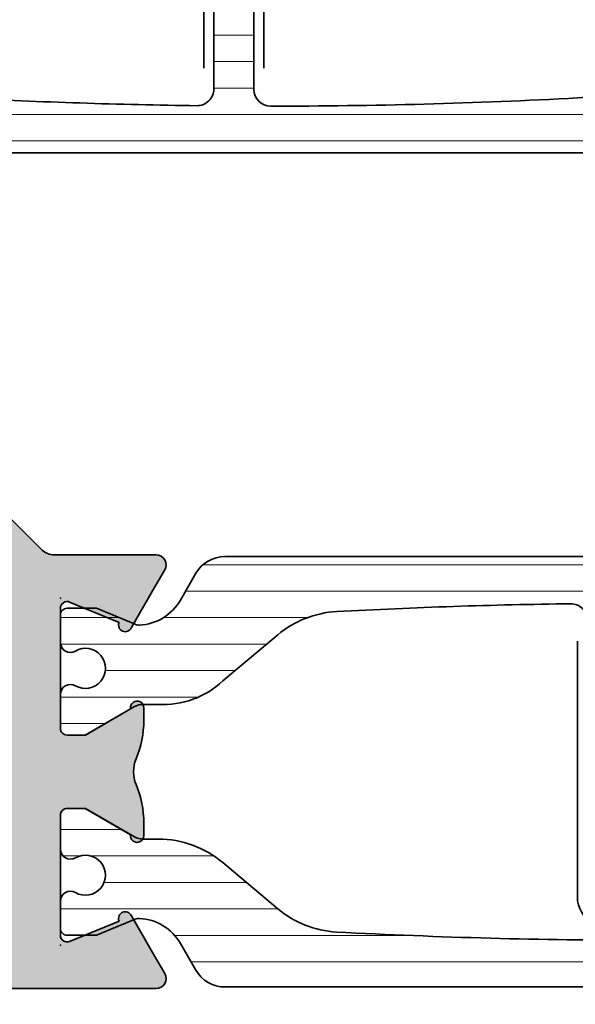
# Model space of a CAD drawing. Extents: x -5437 to -598, y -4609 to 3702.
# Drawn here: x -5215 to -5199, y -2427 to -2397 of the extents above; entities that cross this region are included whole.
import ezdxf

# ---------------------------------------------------------------- set-up
doc = ezdxf.new("R2010")
doc.units = 0
doc.header["$LTSCALE"] = 5
doc.header["$MEASUREMENT"] = 0
doc.layers.get('0').update_dxf_attribs({"linetype": 'CONTINUOUS'})
for name, color, linetype, lineweight in [('Al_Hatch', 7, 'CONTINUOUS', 18), ('Al_Insert_points', 6, 'CONTINUOUS', 25), ('Al_Profiles', 2, 'CONTINUOUS', 35), ('Al_Solid_Hatch', 50, 'CONTINUOUS', 35), ('Al_Thermal_break', 2, 'CONTINUOUS', 35)]:
    doc.layers.add(name, color=color, linetype=linetype, lineweight=lineweight)
pattern_1 = [(180, (0, 0), (-1.408107571515549e-16, -0.79375), [])]

# ---------------------------------------------------------------- blocks, each defined once
blk = doc.blocks.new('P-71051block', base_point=(170.1682838635872, 201.6419349574826))
at = {"layer": 'Al_Solid_Hatch'}
h = blk.add_hatch(color=256, dxfattribs=at)
h.dxf.hatch_style = 1
edge = h.paths.add_edge_path()
edge.add_line((173.3682838635872, 159.6419349574826), (173.6682838635873, 159.6419349574826))
edge.add_arc((173.6682838635873, 160.1419349574826), 0.5, 270, 360)
edge.add_line((174.1682838635873, 160.1419349574826), (174.1682838635873, 161.6419349574826))
edge.add_arc((173.6682838635873, 161.6419349574826), 0.5, 0, 90)
edge.add_line((173.6682838635873, 162.1419349574826), (172.6682838635872, 162.1419349574826))
edge.add_arc((172.6682838635872, 162.6419349574826), 0.5, 180, 270, ccw=False)
edge.add_line((172.1682838635872, 162.6419349574826), (172.1682838635872, 175.1419349574826))
edge.add_arc((173.1682838635872, 175.1419349574826), 1, 90, 180, ccw=False)
edge.add_line((173.1682838635872, 176.1419349574826), (194.0350323811962, 176.1419349574826))
edge.add_arc((194.0350323811962, 176.4419349574826), 0.2999999999999829, 270, 390.0000000000003)
edge.add_line((194.2948400023315, 176.5919349574826), (193.9318752939663, 177.2206082737256))
edge.add_line((193.9318752939663, 177.2206082737256), (193.2959264357808, 178.3221040071184))
edge.add_arc((193.1111505292785, 178.2455673206454), 0.2000000000000097, 22.49999999999939, 202.4999999999994)
edge.add_line((192.9263746227762, 178.1690306341723), (191.4448205500603, 177.5553508438643))
edge.add_arc((191.3682838635872, 177.7401267503666), 0.2000000000000097, 180.0000000000081, 292.49999999999943, ccw=False)
edge.add_line((191.1682838635872, 177.7401267503666), (191.1682838635872, 181.3419349574826))
edge.add_arc((191.3682838635873, 181.3419349574826), 0.2000000000000455, 90.00000000000807, 179.9999999999918, ccw=False)
edge.add_line((191.3682838635873, 181.5419349574826), (191.9082838635873, 181.5419349574826))
edge.add_line((191.9082838635873, 181.5419349574826), (193.2704958334353, 180.7554615099975))
edge.add_arc((193.4682838635873, 180.7257984837089), 0.1999999999999905, 171.4707014324461, 360)
edge.add_line((193.6682838635872, 180.7257984837089), (193.6682838635872, 181.1031487528985))
edge.add_arc((190.6682838635872, 181.1031487528985), 3.000000000000057, 0, 22.6249030816222)
edge.add_arc((194.3604562615911, 182.6419349574826), 0.9999999999999395, 157.3750969183752, 202.6249030816212, ccw=False)
edge.add_arc((190.6682838635872, 184.1807211620667), 3.000000000000035, 337.3750969183788, 360.0000000000006)
edge.add_line((193.6682838635872, 184.1807211620667), (193.6682838635872, 184.5580714312563))
edge.add_arc((193.4682838635873, 184.5580714312563), 0.1999999999999886, 359.9999999999918, 548.5292985675538)
edge.add_line((193.2704958334353, 184.5284084049677), (191.9082838635873, 183.7419349574826))
edge.add_line((191.9082838635873, 183.7419349574826), (191.3682838635872, 183.7419349574826))
edge.add_arc((191.3682838635872, 183.9419349574825), 0.1999999999999602, 179.9999999999837, 270, ccw=False)
edge.add_line((191.1682838635872, 183.9419349574826), (191.1682838635872, 187.5437431645987))
edge.add_arc((191.3682838635872, 187.5437431645986), 0.1999999999999886, 67.50000000000063, 179.9999999999837, ccw=False)
edge.add_line((191.4448205500603, 187.7285190711009), (192.9263746227762, 187.1148392807928))
edge.add_arc((193.1111505292785, 187.0383025943198), 0.2000000000000097, 157.5000000000006, 337.5000000000081)
edge.add_line((193.2959264357808, 186.9617659078468), (193.9318752939663, 188.0632616412396))
edge.add_line((193.9318752939663, 188.0632616412396), (194.2948400023315, 188.6919349574826))
edge.add_arc((194.0350323811962, 188.8419349574826), 0.3000000000000078, 329.9999999999996, 450)
edge.add_line((194.0350323811962, 189.1419349574826), (190.9753906447739, 189.1419349574826))
edge.add_arc((190.9753906447739, 189.6419349574826), 0.5, 225, 270, ccw=False)
edge.add_line((190.6218372541806, 189.2883815668893), (186.9147304729939, 192.9954883480759))
edge.add_arc((186.5611770824006, 192.6419349574826), 0.500000000000004, 45, 90)
edge.add_line((186.5611770824006, 193.1419349574826), (185.7682838635873, 193.1419349574826))
edge.add_arc((185.7682838635873, 192.6419349574826), 0.5, 90.00000000000325, 150.0000000000039)
edge.add_arc((184.9022584598028, 193.1419349574826), 0.5000000000000164, 270, 330.0000000000011, ccw=False)
edge.add_line((184.9022584598028, 192.6419349574826), (184.8343092673717, 192.6419349574826))
edge.add_arc((184.8343092673717, 193.1419349574826), 0.5, 209.9999999999989, 270, ccw=False)
edge.add_arc((183.9682838635873, 192.6419349574826), 0.4999999999999918, 30.00000000000054, 149.9999999999995)
edge.add_arc((183.1022584598028, 193.1419349574826), 0.5000000000000164, 270, 330.0000000000011, ccw=False)
edge.add_line((183.1022584598028, 192.6419349574826), (183.0343092673717, 192.6419349574826))
edge.add_arc((183.0343092673717, 193.1419349574826), 0.5, 209.9999999999989, 270, ccw=False)
edge.add_arc((182.1682838635872, 192.6419349574826), 0.4999999999999918, 30.00000000000054, 149.9999999999995)
edge.add_arc((181.3022584598028, 193.1419349574826), 0.5000000000000164, 270, 330.0000000000011, ccw=False)
edge.add_line((181.3022584598028, 192.6419349574826), (181.2343092673717, 192.6419349574826))
edge.add_arc((181.2343092673717, 193.1419349574826), 0.5, 209.9999999999989, 270, ccw=False)
edge.add_arc((180.3682838635872, 192.6419349574826), 0.4999999999999918, 30.00000000000054, 149.9999999999995)
edge.add_arc((179.5022584598028, 193.1419349574826), 0.5000000000000164, 270, 330.0000000000011, ccw=False)
edge.add_line((179.5022584598028, 192.6419349574826), (179.4343092673717, 192.6419349574826))
edge.add_arc((179.4343092673717, 193.1419349574826), 0.5, 209.9999999999989, 270.00000000000324, ccw=False)
edge.add_arc((178.5682838635872, 192.6419349574826), 0.4999999999999918, 30.00000000000054, 149.9999999999995)
edge.add_arc((177.7022584598028, 193.1419349574826), 0.5000000000000164, 270, 330.0000000000011, ccw=False)
edge.add_line((177.7022584598028, 192.6419349574826), (177.6343092673717, 192.6419349574826))
edge.add_arc((177.6343092673717, 193.1419349574826), 0.5, 209.9999999999989, 270, ccw=False)
edge.add_arc((176.7682838635872, 192.6419349574826), 0.4999999999999918, 30.00000000000054, 149.9999999999995)
edge.add_arc((175.9022584598028, 193.1419349574826), 0.5000000000000164, 270, 330.0000000000011, ccw=False)
edge.add_line((175.9022584598028, 192.6419349574826), (175.8343092673716, 192.6419349574826))
edge.add_arc((175.8343092673716, 193.1419349574826), 0.5, 210.0000000000005, 270, ccw=False)
edge.add_arc((174.9682838635872, 192.6419349574826), 0.500000000000006, 30.00000000000336, 165.982229276747)
edge.add_arc((174.3281084384881, 192.8017595323834), 0.1598245749008487, 180, 345.98222927674567, ccw=False)
edge.add_line((174.1682838635872, 192.8017595323834), (174.1682838635873, 195.6419349574826))
edge.add_arc((173.6682838635873, 195.6419349574826), 0.5, 0, 90)
edge.add_line((173.6682838635873, 196.1419349574826), (173.3682838635873, 196.1419349574826))
edge.add_arc((173.3682838635873, 195.9419349574826), 0.2000000000000171, 90.00000000000813, 180)
edge.add_line((173.1682838635872, 195.9419349574826), (173.1682838635872, 195.3419349574826))
edge.add_arc((172.6682838635872, 195.3419349574826), 0.5, -90, 0, ccw=False)
edge.add_line((172.6682838635872, 194.8419349574826), (172.5682838635873, 194.8419349574826))
edge.add_arc((172.5682838635873, 195.8419349574826), 1, 180, 270, ccw=False)
edge.add_line((171.5682838635873, 195.8419349574826), (171.5682838635873, 199.4419349574826))
edge.add_arc((172.5682838635873, 199.4419349574826), 1, 90, 180, ccw=False)
edge.add_line((172.5682838635873, 200.4419349574826), (172.6682838635872, 200.4419349574826))
edge.add_arc((172.6682838635872, 199.9419349574826), 0.5, 0, 90, ccw=False)
edge.add_line((173.1682838635872, 199.9419349574826), (173.1682838635872, 199.3419349574826))
edge.add_arc((173.3682838635873, 199.3419349574826), 0.2000000000000455, 180.0000000000082, 269.9999999999919)
edge.add_line((173.3682838635873, 199.1419349574826), (173.6682838635872, 199.1419349574826))
edge.add_arc((173.6682838635872, 199.6419349574826), 0.5, 270, 360)
edge.add_line((174.1682838635872, 199.6419349574826), (174.1682838635872, 201.1419349574826))
edge.add_arc((173.6682838635872, 201.1419349574826), 0.5, 0, 90)
edge.add_line((173.6682838635872, 201.6419349574826), (170.6682838635872, 201.6419349574826))
edge.add_arc((170.6682838635872, 201.1419349574826), 0.5, 90, 180)
edge.add_line((170.1682838635872, 201.1419349574826), (170.1682838635872, 154.6419349574826))
edge.add_arc((170.6682838635872, 154.6419349574826), 0.5, 180, 270)
edge.add_line((170.6682838635872, 154.1419349574826), (173.6682838635872, 154.1419349574826))
edge.add_arc((173.6682838635872, 154.6419349574826), 0.5, 270, 360)
edge.add_line((174.1682838635872, 154.6419349574826), (174.1682838635872, 156.1419349574826))
edge.add_arc((173.6682838635872, 156.1419349574826), 0.5, 0, 90)
edge.add_line((173.6682838635872, 156.6419349574826), (173.3682838635873, 156.6419349574826))
edge.add_arc((173.3682838635873, 156.4419349574826), 0.2000000000000171, 90.00000000000813, 180.0000000000082)
edge.add_line((173.1682838635873, 156.4419349574826), (173.1682838635872, 155.8419349574826))
edge.add_arc((172.6682838635872, 155.8419349574826), 0.5, -90, 0, ccw=False)
edge.add_line((172.6682838635872, 155.3419349574826), (172.4682838635873, 155.3419349574826))
edge.add_arc((172.4682838635873, 156.2419349574826), 0.8999999999999773, 180, 270, ccw=False)
edge.add_line((171.5682838635873, 156.2419349574826), (171.5682838635873, 160.0419349574826))
edge.add_arc((172.4682838635873, 160.0419349574826), 0.8999999999999773, 90, 180, ccw=False)
edge.add_line((172.4682838635873, 160.9419349574826), (172.6682838635872, 160.9419349574826))
edge.add_arc((172.6682838635872, 160.4419349574826), 0.5, 0, 90, ccw=False)
edge.add_line((173.1682838635872, 160.4419349574826), (173.1682838635872, 159.8419349574826))
edge.add_arc((173.3682838635872, 159.8419349574826), 0.1999999999999886, 180, 270)
edge = h.paths.add_edge_path(flags=16)
edge.add_line((183.4944899222143, 187.1448786826349), (183.6230185689219, 187.2768109450024))
edge.add_arc((184.0302384817238, 187.5669349574826), 0.4999999999999854, 83.9421437143979, 215.4679892840132, ccw=False)
edge.add_arc((182.1682838635872, 188.6419349574826), 1.999999999999995, 343.2081248685234, 436.7918751314779)
edge.add_arc((182.1682838635872, 190.7919349574826), 0.5000000000000016, 203.9421437144046, 336.05785628559545, ccw=False)
edge.add_arc((182.1682838635872, 188.6419349574826), 1.999999999999982, 103.2081248685215, 196.8913373270449)
edge.add_arc((180.2991937326577, 187.5628152672508), 0.4999999999999927, -35.1204523123281, 95.12045231232929, ccw=False)
edge.add_arc((182.1682838635876, 188.6419349574831), 2.000000000000606, 223.1086626729577, 228.4630409671861)
edge.add_arc((180.5105262903035, 186.7706146139229), 0.5000000000000192, -30.000000000000625, 48.46304096718359, ccw=False)
edge.add_line((180.9435389921957, 186.5206146139229), (180.6385780095094, 185.9924066975842))
edge.add_arc((180.2055653076172, 186.2424066975842), 0.4999999999999776, 230.7182009133208, 330.0000000000023, ccw=False)
edge.add_arc((182.1682838635872, 188.6419349574826), 3.599999999999981, 150.8035955903674, 230.7182009133223, ccw=False)
edge.add_arc((178.5891778299526, 190.6419349574826), 0.5000000000000105, 330.8035955903678, 450)
edge.add_line((178.5891778299526, 191.1419349574826), (172.3682838635873, 191.1419349574826))
edge.add_arc((172.3682838635873, 190.6419349574826), 0.5, 90, 180)
edge.add_line((171.8682838635873, 190.6419349574826), (171.8682838635873, 178.6419349574826))
edge.add_arc((172.3682838635873, 178.6419349574826), 0.5, 180, 270)
edge.add_line((172.3682838635873, 178.1419349574826), (189.0682838635873, 178.1419349574826))
edge.add_arc((189.0682838635873, 178.6419349574826), 0.5, 270, 360)
edge.add_line((189.5682838635873, 178.6419349574826), (189.5682838635873, 188.0135078327364))
edge.add_arc((189.0682838635873, 188.0135078327364), 0.4999999999999716, 3.256887993818826e-12, 45.0000000000023)
edge.add_line((189.4218372541805, 188.3670612233297), (186.7934101294343, 190.9954883480759))
edge.add_arc((186.4398567388411, 190.6419349574826), 0.4999999999999638, 45, 90)
edge.add_line((186.4398567388411, 191.1419349574826), (185.7473898972219, 191.1419349574826))
edge.add_arc((185.7473898972219, 190.6419349574826), 0.5, 90, 209.1964044096322)
edge.add_arc((182.1682838635873, 188.6419349574826), 3.59999999999998, -50.7182009133229, 29.19640440963218, ccw=False)
edge.add_arc((184.1310024195573, 186.2424066975842), 0.4999999999999722, 209.9999999999993, 309.2817990866813, ccw=False)
edge.add_line((183.6979897176651, 185.9924066975842), (183.3930287349789, 186.5206146139229))
edge.add_line((183.3930287349789, 186.5206146139229), (183.4944899222143, 187.1448786826349))
at = {"layer": 'Al_Insert_points'}
for p in [(191.1682838635872, 187.8430643171317), (191.1682838635872, 177.4408055978335)]:
    blk.add_point(p, dxfattribs=at)
at = {"layer": 'Al_Profiles'}
blk.add_lwpolyline([(173.1682838635872, 176.1419349574826), (194.0350323811962, 176.1419349574826), (194.0350323811962, 176.1419349574826, 0.577350269189628), (194.2948400023315, 176.5919349574826), (194.2948400023315, 176.5919349574826), (193.9318752939663, 177.2206082737256), (193.9318752939663, 177.2206082737256), (193.2959264357808, 178.3221040071184), (193.2959264357808, 178.3221040071184, 0.9999999999999999), (192.9263746227762, 178.1690306341723), (191.4448205500603, 177.5553508438643, -0.5345111359507426), (191.1682838635872, 177.7401267503666), (191.1682838635872, 181.3419349574826), (191.1682838635872, 181.3419349574826, -0.4142135623730534), (191.3682838635873, 181.5419349574826), (191.9082838635873, 181.5419349574826), (193.2704958334353, 180.7554615099975), (193.2704958334353, 180.7554615099975, 1.077346414760817), (193.6682838635872, 180.7257984837089), (193.6682838635872, 180.7257984837089), (193.6682838635872, 181.1031487528985, 0.0990417121862723), (193.4374131620901, 182.2572384063366, -0.2000457250520622), (193.4374131620902, 183.0266315086286, 0.09904171218627042), (193.6682838635872, 184.1807211620667), (193.6682838635872, 184.1807211620667), (193.6682838635872, 184.5580714312563, 1.077346414760894), (193.2704958334353, 184.5284084049677), (191.9082838635873, 183.7419349574826), (191.9082838635873, 183.7419349574826), (191.3682838635872, 183.7419349574826), (191.3682838635872, 183.7419349574826, -0.4142135623731367), (191.1682838635872, 183.9419349574826), (191.1682838635872, 187.5437431645987), (191.1682838635872, 187.5437431645987, -0.5345111359507599), (191.4448205500603, 187.7285190711009), (191.4448205500603, 187.7285190711009), (192.9263746227762, 187.1148392807928), (192.9263746227762, 187.1148392807928, 1.000000000000066), (193.2959264357808, 186.9617659078468), (193.9318752939663, 188.0632616412396), (194.2948400023315, 188.6919349574826), (194.2948400023315, 188.6919349574826, 0.577350269189628), (194.0350323811962, 189.1419349574826), (190.9753906447739, 189.1419349574826, -0.198912367379658), (190.6218372541806, 189.2883815668893), (186.9147304729939, 192.9954883480759, 0.198912367379658)], format="xyb", dxfattribs=at)
blk = doc.blocks.new('5000449-_')
at = {"layer": 'Al_Hatch'}
h = blk.add_hatch(dxfattribs=at)
h.set_pattern_fill('ANSI31', color=256, scale=0.25, angle=135, style=0)
h.set_pattern_definition(pattern_1)
edge = h.paths.add_edge_path()
edge.add_line((7.799622544093543, 13.76628125508002), (7.334796453512743, 12.96117503281313))
edge.add_arc((6.035760672143645, 13.71117653712786), 1.499998739249993, 272.69679416985593, 329.9999058465859, ccw=False)
edge.add_arc((6.092221095300081, 12.51250336925553), 0.2999965964354605, 247.4998109371611, 272.6968611308427, ccw=False)
edge.add_line((5.977416453512594, 12.23534303281305), (4.816320453512551, 12.7162830328132))
edge.add_line((4.816320453512551, 12.7162830328132), (3.935756453512502, 12.71628303281297))
edge.add_arc((3.935756304097487, 12.51628318222817), 0.1999998505848584, 89.99995719571912, 180.0000428042809)
edge.add_line((3.735756453512684, 12.51628303281315), (3.735756453512684, 11.69570703281308))
edge.add_arc((4.035756632818865, 11.69570696451609), 0.3000001793061886, 179.9999869562443, 299.9999406859547)
edge.add_arc((4.485756957647643, 10.91628303281331), 0.6000009082805213, -120.00000551271631, 120.0000055127413, ccw=False)
edge.add_arc((4.035756632819052, 10.1368591011102), 0.300000179306377, 60.00005931405718, 180.0000130437621)
edge.add_line((3.735756453512684, 10.13685903281318), (3.735756453512684, 9.116283032813289))
edge.add_arc((3.935756304097572, 9.116282883398132), 0.1999998505849437, 179.9999571956784, 270.0000428042565)
edge.add_line((3.935756453512502, 8.916283032813244), (4.485756453512684, 8.916283032813244))
edge.add_line((4.485756453512684, 8.916283032813244), (5.961865108664986, 9.768516711635375))
edge.add_arc((6.211865537557293, 9.335504257364144), 0.5000000000003318, 89.99955175248141, 120.00005675056761, ccw=False)
edge.add_line((6.211869449254825, 9.835504257349175), (6.672667767255623, 9.835500652341597))
edge.add_arc((6.820018096783153, 12.43071850631615), 2.599397589673453, 266.7503701464619, 313.2491816060098)
edge.add_line((8.601054066501481, 10.53736732289305), (10.25077326306717, 11.92164609227736))
edge.add_arc((12.19820257743757, 9.575197463810353), 3.049311742099173, 93.38009287465837, 129.6908940899282, ccw=False)
edge.add_arc((21.23575654149336, -159.1851238882518), 172.0514069210646, 90.73478951592699, 93.07098696446758, ccw=False)
edge.add_arc((19.0357564535127, 12.35217589290257), 0.4999999999999405, 3.979039320256561e-13, 90.73478951589198, ccw=False)
edge.add_line((19.53575645351264, 12.35217589290257), (19.53575650940859, 4.066283032813425))
edge.add_arc((20.13575606116347, 4.066282584568166), 0.5999995517550443, 179.9999571956988, 270.0000428042578)
edge.add_arc((20.13575695765359, 4.066282584568336), 0.5999995517552144, 269.9999571956934, 360.0000428042849)
edge.add_line((20.73575650940864, 4.066283032813425), (20.73575645351269, 12.36628303281306))
edge.add_arc((21.23575645351223, 12.36628303281352), 0.4999999999995453, 90.00000002944228, 180.0000000000521, ccw=False)
edge.add_arc((21.22442536588337, -159.6078369336535), 172.4741203386776, 86.9327773078773, 89.99623582087042, ccw=False)
edge.add_arc((30.29142641286998, 9.621104443585516), 3.00245589826788, 50.015648100123315, 86.91336499955668, ccw=False)
edge.add_line((32.22073963193673, 11.92164610236457), (33.87045884052366, 10.53736732289305))
edge.add_arc((35.79748090038726, 12.83181691915914), 2.996316566887845, 229.9743617147639, 270.0256382852383)
edge.add_line((35.79882166958344, 9.835500652249966), (36.25964345778259, 9.835504257342127))
edge.add_arc((36.2596473694799, 9.335504257357092), 0.5000000000003356, 59.99994324943282, 90.00044824749273, ccw=False)
edge.add_line((36.50964779837221, 9.768516711628326), (37.98575645351269, 8.916283032813244))
edge.add_line((37.98575645351269, 8.916283032813244), (38.53575645351264, 8.916283032813016))
edge.add_arc((38.53575660292748, 9.116282883398217), 0.1999998505852564, 269.999957195768, 360.0000428042972)
edge.add_line((38.73575645351269, 9.116283032813289), (38.73575645351246, 10.13685903281318))
edge.add_arc((38.43575627420609, 10.1368591011102), 0.3000001793063738, 359.9999869562379, 479.9999406859433)
edge.add_arc((37.98575594937727, 10.91628303281318), 0.6000009082805213, 59.999994487283686, 300.0000055127414, ccw=False)
edge.add_arc((38.43575627420608, 11.69570696451643), 0.3000001793066085, 240.0000593140335, 360.0000130437357)
edge.add_line((38.73575645351269, 11.69570703281331), (38.73575645351269, 12.51628303281315))
edge.add_arc((38.53575660292766, 12.51628318222817), 0.1999998505850858, 359.9999571957192, 450.0000428042808)
edge.add_line((38.53575645351264, 12.7162830328132), (37.65519245351259, 12.7162830328132))
edge.add_line((37.65519245351259, 12.7162830328132), (36.49409645351255, 12.23534303281305))
edge.add_arc((36.37929181172494, 12.51250336925606), 0.2999965964359975, 267.3031388691418, 292.50018906282133, ccw=False)
edge.add_arc((36.43575223488175, 13.71117653712787), 1.499998739250024, 210.0000941534138, 267.3032058301256, ccw=False)
edge.add_line((35.13671645351263, 12.96117503281313), (34.67189036293092, 13.76628125508025))
edge.add_arc((33.80586393277432, 13.26628303281311), 1.000000000000044, 29.99988238620893, 89.99999999999878)
edge.add_line((33.80586393277434, 14.26628303281315), (8.665648974250352, 14.26628303281315))
edge.add_arc((8.665648974250326, 13.26628303281302), 1.000000000000128, 89.99999999999858, 150.0001176138034)
at = {"layer": 'Al_Insert_points'}
for p in [(3.735756957647644, 10.91628303281154), (38.73575594938136, 10.9162830328116)]:
    blk.add_point(p, dxfattribs=at)
at = {"layer": 'Al_Thermal_break'}
blk.add_lwpolyline([(7.799622544093543, 13.76628125508002), (7.334796453512743, 12.96117503281313, -0.2553760000000451), (6.106336453512702, 12.21283903281325, -0.1103879999999736), (5.977416453512594, 12.23534303281305), (4.816320453512551, 12.7162830328132), (3.935756453512502, 12.71628303281297, 0.4142139999999379), (3.735756453512684, 12.51628303281315), (3.735756453512684, 11.69570703281308, 0.5773500000000247), (4.185756453512274, 11.43589903281329, -1.732050999999429), (4.185756453512502, 10.3966670328132, 0.5773499999999931), (3.735756453512684, 10.13685903281318), (3.735756453512684, 9.116283032813289, 0.4142140000000211), (3.935756453512502, 8.916283032813244), (4.485756453512684, 8.916283032813244), (5.961865108664986, 9.768516711635375, -0.1316547392492529), (6.211869449254825, 9.835504257349175), (6.672667767255623, 9.835500652341597, 0.2057198731865205), (8.601054066501481, 10.53736732289305), (10.25077326306717, 11.92164609227736, -0.1597748852406264), (12.01841656991762, 12.61920454198937, -0.01019393744704342), (19.02934438109849, 12.85213477653931, -0.4179747782497513), (19.53575645351264, 12.35217589290257), (19.53575650940859, 4.066283032813425, 0.414213999999924), (20.13575650940827, 3.466283032813289, 0.4142140000000906), (20.73575650940864, 4.066283032813425), (20.73575645351269, 12.36628303281306, -0.414213562222854), (21.2357564532553, 12.86628303281306, -0.01336765554303905), (30.4530963217266, 12.61920455225665, -0.1624022435570057), (32.22073963193673, 11.92164610236457), (33.87045884052366, 10.53736732289305, 0.176557682288933), (35.79882166958344, 9.835500652249966), (36.25964345778259, 9.835504257342127, -0.1316547392491363), (36.50964779837221, 9.768516711628326), (37.98575645351269, 8.916283032813244), (38.53575645351264, 8.916283032813016, 0.4142139999997712), (38.73575645351269, 9.116283032813289), (38.73575645351246, 10.13685903281318, 0.5773499999999931), (38.28575645351264, 10.3966670328132, -1.732050999999431), (38.28575645351241, 11.43589903281329, 0.5773499999999748), (38.73575645351269, 11.69570703281331), (38.73575645351269, 12.51628303281315, 0.4142139999999377), (38.53575645351264, 12.7162830328132), (37.65519245351259, 12.7162830328132), (36.49409645351255, 12.23534303281305, -0.1103879999999655), (36.36517645351221, 12.21283903281325, -0.2553759999999606), (35.13671645351263, 12.96117503281313), (34.67189036293092, 13.76628125508025, 0.2679497424633346), (33.80586393277434, 14.26628303281315), (8.66564897425035, 14.26628303281315, 0.2679497424634046)], format="xyb", close=True, dxfattribs=at)
at = {"layer": 'Al_Thermal_break', "color": 5}
blk.add_lwpolyline([(19.23575645534754, 11.73217589273075), (19.23575650940836, 4.066282585877007, 1), (21.03575650940864, 4.066282584568961), (21.03575645538806, 11.73217589011563)], format="xyb", dxfattribs=at)
blk = doc.blocks.new('3001993-_')
for name, p in [('P-71051block', (-1537.018999038439, -46.09761009906717)), ('5000449-_', (-1519.754755491952, -72.91389313188039))]:
    blk.add_blockref(name, p)
at = {"rotation": 180}
blk.add_blockref('5000449-_', (-1477.283242584926, -57.28132706625406), dxfattribs=at)
blk = doc.blocks.new('117496', base_point=(94.61763592326045, 123.9829084078726))
at = {"layer": 'Al_Solid_Hatch'}
h = blk.add_hatch(color=256, dxfattribs=at)
edge = h.paths.add_edge_path()
edge.add_line((94.61763592326045, 130.8043959078724), (94.11767342326041, 130.5982334078726))
edge.add_line((94.11767342326041, 130.5982334078726), (94.11767342326041, 127.6885959078726))
edge.add_line((94.11767342326041, 127.6885959078726), (94.61763592326045, 127.6885959078726))
edge.add_line((94.61763592326045, 127.6885959078726), (94.61763592326045, 126.8885959078727))
edge.add_line((94.61763592326045, 126.8885959078727), (93.71759123117705, 126.3689529844723))
edge.add_arc((93.41760558640162, 126.8885414848112), 0.5999696631962453, 180.0007743297948, 300.000089670204, ccw=False)
edge.add_line((92.81763592326016, 126.8885333764586), (92.81768217325313, 128.5681395681434))
edge.add_arc((91.81769678388636, 128.5681671039536), 0.9999853897458865, 359.9984222912422, 472.4099857087584)
edge.add_line((91.43647085009857, 129.4926332023655), (82.51178592326008, 125.8125584078727))
edge.add_arc((83.27420562073826, 123.9635863184619), 1.999995395625422, 112.4086980143783, 256.4195538595101)
edge.add_arc((-149638.426707743, -619676.8093214617), 637626.0936622415, 76.41868529728572, 76.41955385910768, ccw=False)
edge.add_arc((92.31767428727728, 120.2357891344417), 0.4999966360017333, 256.4186852975479, 360.0004957024515)
edge.add_line((92.8176709232603, 120.2357934602326), (92.81763592326016, 121.0386133764585))
edge.add_arc((93.41758584070575, 121.0386395320717), 0.5999499180157435, 59.99665011442329, 180.0024978855774, ccw=False)
edge.add_line((93.71759117676672, 121.5581938626879), (94.61763592326045, 121.0385584078726))
edge.add_line((94.61763592326045, 121.0385584078726), (94.61763592326045, 120.2385084078725))
edge.add_line((94.61763592326045, 120.2385084078725), (94.11767342326041, 120.2385084078725))
edge.add_line((94.11767342326041, 120.2385084078725), (94.11767342326041, 119.2865959078726))
edge.add_line((94.11767342326041, 119.2865959078726), (94.61763592326045, 119.1657959078725))
edge.add_line((94.61763592326045, 119.1657959078725), (94.61763592326045, 118.4635709078725))
edge.add_arc((94.1176432846501, 118.4635709078725), 0.499992638610351, -103.58090535080993, 0, ccw=False)
edge.add_line((94.00023592326036, 117.9775584078727), (78.20232342326065, 121.7938584078726))
edge.add_arc((78.08491473677054, 121.3078347315603), 0.50000381358494, 76.41924778264891, 179.9990087753977)
edge.add_line((77.58491092326042, 121.3078433816927), (77.58491092326042, 119.4329084078726))
edge.add_arc((76.0849159232524, 119.4329084078726), 1.499995000008028, -90.00018598624513, 0, ccw=False)
edge.add_arc((76.08491592328487, 119.4329184078973), 1.500005000032759, 180.0001909862445, 269.99981401375453, ccw=False)
edge.add_line((74.58491092326042, 119.4329134078725), (74.58491092326042, 122.9460833293326))
edge.add_arc((76.08491104060124, 122.9460833293326), 1.500000117340818, 112.40878399999971, 180, ccw=False)
edge.add_line((75.51309282522001, 124.3328148392439), (93.92703592326009, 131.9257959078727))
edge.add_arc((94.11764097537323, 131.4635544572373), 0.4999974445700585, 0.18106545800742424, 112.4087802059301, ccw=False)
edge.add_line((94.61763592326044, 131.4651345407335), (94.61763592326045, 130.8043959078724))
blk = doc.blocks.new('5000450-_')
at = {"layer": 'Al_Hatch'}
h = blk.add_hatch(dxfattribs=at)
h.set_pattern_fill('ANSI31', color=256, scale=0.25, angle=135, style=0)
h.set_pattern_definition(pattern_1)
edge = h.paths.add_edge_path()
edge.add_arc((5.638859217955278, 22.43630372714533), 1.499998739249994, 272.69679416985593, 329.9999058465858, ccw=False)
edge.add_arc((5.695319641111714, 21.237630559273), 0.2999965964354605, 247.4998109371611, 272.6968611308427, ccw=False)
edge.add_line((5.580514999324227, 20.96047022283053), (4.419418999324184, 21.44141022283067))
edge.add_line((4.419418999324184, 21.44141022283067), (3.538854999324134, 21.44141022283045))
edge.add_arc((3.538854849909119, 21.24141037224564), 0.1999998505848584, 89.99995719571912, 180.0000428042809)
edge.add_line((3.338854999324316, 21.24141022283063), (3.338854999324316, 20.42083422283055))
edge.add_arc((3.638855178630497, 20.42083415453357), 0.3000001793061891, 179.999986956244, 299.9999406859549)
edge.add_arc((4.088855503459276, 19.64141022283078), 0.6000009082805229, -120.00000551271643, 120.0000055127413, ccw=False)
edge.add_arc((3.638855178630685, 18.86198629112767), 0.300000179306377, 60.00005931405718, 180.0000130437621)
edge.add_line((3.338854999324316, 18.86198622283066), (3.338854999324316, 17.84141022283076))
edge.add_arc((3.538854849909204, 17.84141007341561), 0.1999998505849437, 179.9999571956784, 270.0000428042565)
edge.add_line((3.538854999324134, 17.64141022283072), (4.088854999324316, 17.64141022283072))
edge.add_line((4.088854999324316, 17.64141022283072), (5.564963654476618, 18.49364390165285))
edge.add_arc((5.814964083368926, 18.06063144738162), 0.5000000000003334, 89.99955175248141, 120.0000567505675, ccw=False)
edge.add_line((5.814967995066458, 18.56063144736665), (6.275766313067256, 18.56062784235907))
edge.add_arc((6.423116642594786, 21.15584569633362), 2.599397589673453, 266.7503701464619, 313.2491816060097)
edge.add_line((8.204152612313113, 19.26249451291052), (9.853871808878797, 20.64677328229483))
edge.add_arc((11.8013011232492, 18.30032465382783), 3.049311742099174, 93.38009287465837, 129.6908940899282, ccw=False)
edge.add_arc((20.83885508730499, -150.4599966982342), 172.0514069210646, 90.73478951592699, 93.07098696446758, ccw=False)
edge.add_arc((18.63885499932433, 21.07730308292004), 0.4999999999999405, 3.979039320256561e-13, 90.73478951589198, ccw=False)
edge.add_line((19.13885499932427, 21.07730308292004), (19.13885505522022, 2.191410222831809))
edge.add_arc((19.7388546069751, 2.19140977458655), 0.5999995517550443, 179.9999571956988, 270.0000428042578)
edge.add_arc((19.73885550346522, 2.19140977458672), 0.5999995517552148, 269.9999571956934, 360.0000428042849)
edge.add_line((20.33885505522027, 2.191410222831809), (20.33885499932432, 21.09141022283054))
edge.add_arc((20.83885499932386, 21.09141022283099), 0.4999999999995453, 90.00000002944228, 180.0000000000521, ccw=False)
edge.add_arc((20.827523911695, -150.882709743636), 172.4741203386776, 86.9327773078773, 89.99623582087042, ccw=False)
edge.add_arc((29.89452495868161, 18.34623163360299), 3.00245589826788, 50.015648100123315, 86.91336499955668, ccw=False)
edge.add_line((31.82383817774836, 20.64677329238204), (33.47355738633529, 19.26249451291052))
edge.add_arc((35.40057944619889, 21.55694410917662), 2.996316566887845, 229.9743617147639, 270.0256382852383)
edge.add_line((35.40192021539507, 18.56062784226744), (35.86274200359423, 18.5606314473596))
edge.add_arc((35.86274591529153, 18.06063144737456), 0.5000000000003374, 59.99994324943282, 90.00044824749273, ccw=False)
edge.add_line((36.11274634418384, 18.4936439016458), (37.58885499932432, 17.64141022283072))
edge.add_line((37.58885499932432, 17.64141022283072), (38.13885499932427, 17.64141022283049))
edge.add_arc((38.13885514873912, 17.84141007341569), 0.1999998505852564, 269.999957195768, 360.0000428042972)
edge.add_line((38.33885499932432, 17.84141022283076), (38.33885499932409, 18.86198622283066))
edge.add_arc((38.03885482001773, 18.86198629112767), 0.3000001793063738, 359.9999869562379, 479.9999406859433)
edge.add_arc((37.5888544951889, 19.64141022283065), 0.6000009082805229, 59.99999448728357, 300.00000551274127, ccw=False)
edge.add_arc((38.03885482001772, 20.4208341545339), 0.3000001793066085, 240.0000593140335, 360.0000130437357)
edge.add_line((38.33885499932432, 20.42083422283078), (38.33885499932432, 21.24141022283063))
edge.add_arc((38.13885514873929, 21.24141037224564), 0.1999998505850858, 359.9999571957192, 450.0000428042808)
edge.add_line((38.13885499932427, 21.44141022283067), (37.25829099932422, 21.44141022283067))
edge.add_line((37.25829099932422, 21.44141022283067), (36.09719499932418, 20.96047022283053))
edge.add_arc((35.98239035753657, 21.23763055927353), 0.2999965964359958, 267.3031388691418, 292.5001890628215, ccw=False)
edge.add_arc((36.03885078069339, 22.43630372714534), 1.499998739250024, 210.0000941534138, 267.3032058301256, ccw=False)
edge.add_line((34.73981499932426, 21.68630222283061), (34.27498890874255, 22.49140844509772))
edge.add_arc((33.40896247858595, 21.99141022283058), 1.000000000000043, 29.99988238620885, 89.99999999999878)
edge.add_line((33.40896247858597, 22.99141022283063), (8.268747520061982, 22.99141022283063))
edge.add_arc((8.268747520061957, 21.9914102228305), 1.000000000000128, 89.99999999999858, 150.0001176138034)
edge.add_line((7.402721089905175, 22.49140844509749), (6.937894999324375, 21.68630222283061))
at = {"layer": 'Al_Insert_points'}
for p in [(3.33885550345973, 19.64141022282913), (38.33885449519254, 19.64141022282901)]:
    blk.add_point(p, dxfattribs=at)
at = {"layer": 'Al_Thermal_break'}
blk.add_lwpolyline([(6.937894999324375, 21.68630222283061, -0.2553760000000451), (5.709434999324334, 20.93796622283073, -0.1103879999999736), (5.580514999324227, 20.96047022283053), (4.419418999324184, 21.44141022283067), (3.538854999324134, 21.44141022283045, 0.4142139999999379), (3.338854999324316, 21.24141022283063), (3.338854999324316, 20.42083422283055, 0.5773500000000247), (3.788854999323907, 20.16102622283076, -1.732050999999429), (3.788854999324134, 19.12179422283068, 0.5773499999999931), (3.338854999324316, 18.86198622283066), (3.338854999324316, 17.84141022283076, 0.4142140000000211), (3.538854999324134, 17.64141022283072), (4.088854999324316, 17.64141022283072), (5.564963654476618, 18.49364390165285, -0.1316547392492529), (5.814967995066458, 18.56063144736665), (6.275766313067256, 18.56062784235907, 0.2057198731865205), (8.204152612313113, 19.26249451291052), (9.853871808878797, 20.64677328229483, -0.1597748852406264), (11.62151511572926, 21.34433173200684, -0.01019393744704342), (18.63244292691012, 21.57726196655678, -0.4179747782497513), (19.13885499932427, 21.07730308292004), (19.13885505522022, 2.191410222831809, 0.414213999999924), (19.7388550552199, 1.591410222831673, 0.4142140000000906), (20.33885505522027, 2.191410222831809), (20.33885499932432, 21.09141022283054, -0.414213562222854), (20.83885499906693, 21.59141022283054, -0.01336765554303905), (30.05619486753823, 21.34433174227413, -0.1624022435570057), (31.82383817774836, 20.64677329238204), (33.47355738633529, 19.26249451291052, 0.176557682288933), (35.40192021539507, 18.56062784226744), (35.86274200359423, 18.5606314473596, -0.1316547392491363), (36.11274634418384, 18.4936439016458), (37.58885499932432, 17.64141022283072), (38.13885499932427, 17.64141022283049, 0.4142139999997712), (38.33885499932432, 17.84141022283076), (38.33885499932409, 18.86198622283066, 0.5773499999999931), (37.88885499932427, 19.12179422283068, -1.732050999999431), (37.88885499932405, 20.16102622283076, 0.5773499999999748), (38.33885499932432, 20.42083422283078), (38.33885499932432, 21.24141022283063, 0.4142139999999377), (38.13885499932427, 21.44141022283067), (37.25829099932422, 21.44141022283067), (36.09719499932418, 20.96047022283053, -0.1103879999999655), (35.96827499932385, 20.93796622283073, -0.2553759999999606), (34.73981499932426, 21.68630222283061), (34.27498890874255, 22.49140844509772, 0.2679497424633346), (33.40896247858597, 22.99141022283063), (8.268747520061982, 22.99141022283063, 0.2679497424634046), (7.402721089905175, 22.49140844509749)], format="xyb", close=True, dxfattribs=at)
at = {"layer": 'Al_Thermal_break', "color": 5}
blk.add_lwpolyline([(18.83885500115917, 20.45730308203211), (18.83885505521999, 2.191409775178368, 1), (20.63885505522027, 2.191409774586436), (20.63885500119969, 20.45730308084869)], format="xyb", dxfattribs=at)
blk = doc.blocks.new('3001977-_')
at = {"xscale": -1, "rotation": 180}
blk.add_blockref('5000450-_', (481.3011428500965, 374.7414089126948), dxfattribs=at)

msp = doc.modelspace()

# ---------------------------------------------------------------- block references
at = {"linetype": 'ByBlock'}
for name, p in [('117496', (-5233.867470999999, -2384.918046960729)), ('3001977-_', (-5709.940192849419, -2753.199998689863)), ('3001993-_', (-3698.081199961559, -2354.902392900932))]:
    msp.add_blockref(name, p, dxfattribs=at)

doc.saveas('drawing.dxf')
